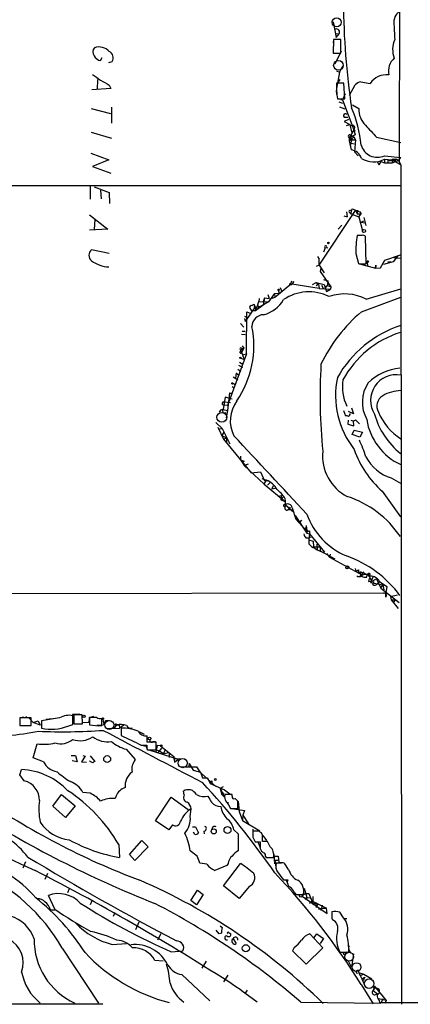
# Model space of a CAD drawing. Extents: x 5 to 1025, y 14 to 825.
# Drawn here: x 758 to 835, y 16 to 210 of the extents above; entities that cross this region are included whole.
import ezdxf

# ---------------------------------------------------------------- set-up
doc = ezdxf.new("R2010")
doc.units = 0
doc.header["$MEASUREMENT"] = 0
doc.layers.add('MAIN', color=5, linetype='CONTINUOUS')

msp = doc.modelspace()

# ---------------------------------------------------------------- linework, layer by layer
at = {"layer": 'MAIN'}
for p, q in [((832.612, 245.872), (832.4427, 181.5253)), ((819.4887, 209.3807), (820.0813, 206.3327)), ((819.5733, 205.9093), (819.4887, 203.2)), ((819.5733, 205.8247), (819.4887, 205.232)), ((821.0127, 205.9093), (819.5733, 205.9093)), ((819.9967, 207.0947), (820.674, 207.01)), ((819.9967, 207.0947), (820.674, 207.01)), ((820.0813, 206.3327), (820.674, 207.01)), ((821.0127, 203.2), (821.0127, 205.9093)), ((821.0973, 203.6233), (819.8273, 201.0833)), ((773.8533, 201.7607), (774.192, 202.3533)), ((775.462, 201.422), (776.1393, 201.5913)), ((819.4887, 203.2), (821.0127, 203.2)), ((820.166, 199.7287), (820.7587, 199.4747)), ((820.7587, 199.4747), (820.166, 196.2573)), ((821.3513, 200.66), (820.7587, 199.4747)), ((773.2607, 198.0353), (773.176, 196.088)), ((820.8433, 198.0353), (820.42, 197.4427)), ((824.9073, 197.612), (826.77, 197.2733)), ((775.8853, 196.2573), (772.16, 196.0033)), ((775.5467, 196.9347), (775.8853, 196.2573)), ((820.0813, 195.9187), (820.166, 195.072)), ((821.6053, 197.358), (820.166, 197.358)), ((821.7747, 194.2253), (821.6053, 197.358)), ((822.706, 194.9873), (823.8067, 197.0193)), ((820.3353, 194.2253), (821.7747, 194.2253)), ((820.5893, 193.6327), (821.3513, 193.3787)), ((821.0127, 194.1407), (821.3513, 194.056)), ((821.8593, 195.2413), (821.3513, 194.056)), ((821.3513, 194.056), (823.5527, 188.1293)), ((771.9907, 192.3627), (775.8007, 191.3467)), ((775.97, 192.6167), (775.97, 189.484)), ((820.7587, 192.7013), (821.7747, 192.278)), ((823.2987, 193.04), (824.5687, 192.3627)), ((821.69, 190.6693), (822.3673, 190.6693)), ((822.5367, 190.1613), (821.69, 189.8227)), ((821.69, 189.8227), (822.7907, 189.23)), ((822.1133, 188.976), (822.7907, 189.23)), ((823.5527, 188.1293), (822.6213, 186.6053)), ((822.7907, 189.23), (823.1293, 187.7907)), ((823.8067, 187.96), (823.5527, 188.1293)), ((823.5527, 188.1293), (823.8067, 187.198)), ((771.9907, 187.706), (775.97, 186.5207)), ((823.8067, 187.198), (822.6213, 186.6053)), ((822.6213, 186.0127), (823.5527, 186.7747)), ((822.6213, 186.6053), (823.1293, 186.2667)), ((822.6213, 186.6053), (822.6213, 186.0127)), ((823.1293, 186.2667), (822.6213, 186.0127)), ((822.6213, 186.0127), (823.0447, 184.2347)), ((823.1293, 186.2667), (822.8753, 184.912)), ((822.96, 187.1133), (823.5527, 186.7747)), ((823.214, 186.182), (823.8913, 186.182)), ((823.5527, 186.7747), (823.8913, 186.182)), ((823.8913, 186.182), (823.722, 183.8113)), ((828.04, 186.69), (832.7813, 185.674)), ((823.0447, 185.5047), (823.6373, 185.42)), ((771.906, 183.5573), (775.462, 182.2873)), ((775.462, 182.2873), (772.2447, 180.9327)), ((823.722, 183.8113), (824.3993, 183.0493)), ((828.1247, 181.9487), (828.4633, 181.2713)), ((828.1247, 181.9487), (828.4633, 181.2713)), ((828.8867, 181.9487), (828.4633, 181.2713)), ((828.8867, 181.9487), (829.564, 181.6947)), ((829.564, 183.0493), (832.7813, 182.7107)), ((829.564, 182.372), (831.088, 182.2873)), ((829.564, 182.372), (829.564, 181.6947)), ((830.2413, 182.2873), (830.2413, 181.61)), ((830.2413, 182.2873), (831.088, 182.2873)), ((830.58, 182.0333), (831.85, 182.4567)), ((831.088, 182.2873), (831.088, 181.6947)), ((831.088, 182.2873), (832.7813, 181.2713)), ((831.85, 182.4567), (831.596, 181.864)), ((831.596, 181.864), (832.358, 182.118)), ((831.85, 182.4567), (832.358, 182.118)), ((832.358, 182.118), (832.7813, 182.7107)), ((832.358, 182.118), (832.7813, 181.2713)), ((772.2447, 180.9327), (775.8853, 179.6627)), ((829.564, 181.6947), (831.088, 181.6947)), ((831.088, 181.6947), (831.596, 181.864)), ((832.7813, 181.2713), (832.9507, 16.256)), ((736.6847, 177.2073), (832.7813, 177.2073)), ((771.8213, 177.038), (771.8213, 174.498)), ((772.5833, 176.9533), (775.5467, 175.8527)), ((773.8533, 176.276), (773.938, 174.5827)), ((775.5467, 175.8527), (775.6313, 173.6513)), ((816.7793, 161.544), (823.8913, 172.2967)), ((823.1293, 172.1273), (823.214, 172.6353)), ((823.214, 172.6353), (824.738, 172.0427)), ((823.8913, 172.2967), (824.23, 171.6193)), ((824.3147, 172.3813), (824.23, 171.6193)), ((771.652, 171.45), (775.2927, 168.656)), ((772.7527, 170.5187), (772.5833, 168.5713)), ((821.6053, 171.2807), (822.2827, 171.0267)), ((822.1133, 172.0427), (822.2827, 171.0267)), ((822.6213, 171.958), (822.96, 171.6193)), ((822.96, 171.6193), (823.1293, 172.1273)), ((822.96, 171.6193), (824.5687, 171.0267)), ((824.23, 171.6193), (824.992, 171.6193)), ((824.5687, 171.0267), (824.992, 171.6193)), ((824.5687, 171.0267), (825.246, 168.3173)), ((824.738, 172.0427), (824.992, 171.6193)), ((825.5, 170.942), (825.9233, 169.3333)), ((775.2927, 168.656), (771.652, 168.402)), ((820.5047, 168.656), (821.182, 169.418)), ((824.992, 170.0107), (825.5, 170.2647)), ((824.992, 170.0107), (825.754, 169.8413)), ((825.1613, 167.386), (824.23, 167.386)), ((826.008, 161.798), (825.8387, 167.2167)), ((775.5467, 163.83), (772.0753, 164.592)), ((817.9647, 164.9307), (817.626, 164.084)), ((818.2187, 165.0153), (818.4727, 164.9307)), ((816.4407, 163.2373), (816.7793, 162.7293)), ((816.7793, 161.544), (816.7793, 162.7293)), ((823.976, 163.83), (824.484, 161.8827)), ((829.6487, 162.56), (832.6967, 163.576)), ((832.1887, 163.4067), (831.2573, 162.2213)), ((831.4267, 163.068), (832.6967, 162.8987)), ((816.7793, 161.544), (816.1867, 161.29)), ((816.7793, 161.544), (817.7107, 160.02)), ((817.118, 160.9513), (816.9487, 160.274)), ((824.6533, 161.798), (827.786, 160.9513)), ((825.0767, 161.798), (826.008, 161.798)), ((826.1773, 162.1367), (826.262, 161.3747)), ((827.786, 160.9513), (827.8707, 161.544)), ((827.8707, 161.3747), (827.786, 160.9513)), ((827.786, 160.9513), (828.802, 161.036)), ((828.802, 161.036), (829.6487, 162.56)), ((831.2573, 162.2213), (829.3947, 161.7133)), ((830.2413, 162.2213), (830.834, 162.2213)), ((816.9487, 160.274), (819.0653, 157.3107)), ((817.626, 158.75), (818.4727, 158.496)), ((811.022, 157.6493), (808.0587, 155.194)), ((809.0747, 157.1413), (809.4133, 156.3793)), ((811.022, 157.6493), (811.4453, 158.496)), ((811.1913, 157.6493), (811.3607, 157.8187)), ((811.784, 158.3267), (811.3607, 157.8187)), ((816.7793, 156.972), (811.3607, 157.8187)), ((815.4247, 157.734), (816.1867, 158.1573)), ((816.1867, 158.1573), (816.61, 157.8187)), ((816.1867, 158.1573), (817.7107, 157.734)), ((816.61, 157.8187), (816.1867, 157.48)), ((816.61, 157.8187), (816.7793, 156.972)), ((816.7793, 156.972), (818.9807, 156.8027)), ((817.2027, 157.6493), (817.626, 156.8873)), ((817.7107, 157.734), (818.2187, 156.3793)), ((817.9647, 157.0567), (818.388, 157.5647)), ((818.2187, 156.3793), (818.9807, 156.8027)), ((818.4727, 158.496), (818.388, 157.5647)), ((818.388, 157.5647), (819.0653, 157.3107)), ((819.0653, 157.3107), (818.9807, 156.8027)), ((819.0653, 157.3107), (818.9807, 156.8027)), ((826.008, 154.8553), (832.7813, 156.8873)), ((805.0107, 155.0247), (804.926, 154.432)), ((806.0267, 155.1093), (805.7727, 154.3473)), ((806.0267, 155.1093), (805.7727, 153.67)), ((806.0267, 155.1093), (806.958, 155.0247)), ((806.704, 155.7867), (806.958, 155.0247)), ((807.974, 155.956), (806.7887, 154.3473)), ((808.0587, 155.194), (807.466, 155.0247)), ((807.974, 155.956), (808.9053, 156.0407)), ((807.974, 155.956), (808.0587, 155.194)), ((808.736, 156.6333), (808.9053, 156.0407)), ((825.0767, 152.4), (832.7813, 155.2787)), ((804.164, 153.3313), (802.2167, 150.4527)), ((803.148, 153.0773), (803.4867, 152.5693)), ((804.164, 153.3313), (804.2487, 152.5693)), ((804.164, 153.3313), (805.18, 153.3313)), ((805.7727, 153.67), (804.2487, 152.5693)), ((804.672, 153.5853), (804.926, 154.432)), ((804.672, 153.5853), (805.18, 153.3313)), ((804.926, 154.432), (806.7887, 154.3473)), ((806.7887, 154.3473), (805.18, 153.3313)), ((802.132, 151.5533), (802.8093, 151.2147)), ((802.132, 151.0453), (802.2167, 150.4527)), ((802.4707, 144.6107), (802.5553, 152.4)), ((802.5553, 152.4), (803.2327, 152.146)), ((804.2487, 152.5693), (803.4867, 152.5693)), ((801.2853, 150.114), (801.9627, 149.352)), ((801.5393, 147.9973), (802.2167, 147.9127)), ((801.624, 148.59), (802.2167, 148.59)), ((801.9627, 145.2033), (801.37, 144.8647)), ((801.9627, 145.2033), (801.5393, 144.3567)), ((801.624, 145.7113), (801.9627, 145.2033)), ((801.624, 145.1187), (801.9627, 145.2033)), ((802.4707, 144.1027), (798.7453, 133.9427)), ((801.2853, 144.6107), (801.37, 144.8647)), ((801.37, 144.8647), (802.0473, 143.002)), ((801.37, 143.256), (802.0473, 143.002)), ((801.878, 144.018), (802.4707, 144.1027)), ((802.4707, 144.1027), (802.4707, 144.6107)), ((800.9467, 141.9013), (801.7087, 141.478)), ((801.116, 142.494), (801.7933, 142.0707)), ((799.846, 139.6153), (800.7773, 139.0227)), ((800.4387, 140.2927), (800.354, 139.3613)), ((800.4387, 140.2927), (800.5233, 140.2927)), ((800.4387, 140.2927), (800.5233, 140.2927)), ((800.5233, 140.2927), (801.0313, 139.8693)), ((800.7773, 141.1393), (801.37, 140.6313)), ((799.6767, 137.668), (800.1, 137.414)), ((799.846, 138.3453), (800.354, 138.0067)), ((798.322, 135.636), (797.8987, 133.1807)), ((798.9993, 135.382), (798.322, 135.636)), ((799.1687, 136.4827), (798.7453, 133.0113)), ((798.7453, 133.9427), (797.8987, 134.0273)), ((798.068, 134.7047), (799.338, 134.5353)), ((798.9993, 135.382), (799.6767, 135.2973)), ((798.9993, 135.382), (799.6767, 135.2973)), ((797.3907, 133.0113), (797.1367, 132.6727)), ((797.8987, 133.1807), (798.7453, 133.0113)), ((798.7453, 133.0113), (798.4913, 131.572)), ((821.5207, 133.0113), (821.944, 131.9107)), ((823.468, 132.334), (822.5367, 132.7573)), ((822.8753, 132.1647), (822.8753, 132.4187)), ((823.1293, 133.5193), (823.468, 132.334)), ((796.4593, 130.6407), (797.7293, 129.4553)), ((796.8827, 129.7093), (797.9833, 127.3387)), ((822.452, 131.064), (822.3673, 130.302)), ((822.3673, 130.302), (823.5527, 129.9633)), ((823.5527, 129.9633), (823.468, 130.9793)), ((823.8913, 131.1487), (824.6533, 130.3867)), ((797.1367, 129.3707), (797.7293, 129.4553)), ((798.068, 128.6933), (797.6447, 128.1007)), ((797.6447, 128.1007), (798.576, 127.5927)), ((797.7293, 129.4553), (799.2533, 126.4073)), ((823.214, 128.27), (823.6373, 129.1167)), ((824.738, 127.762), (823.214, 128.27)), ((823.6373, 129.1167), (825.246, 128.6933)), ((825.246, 128.6933), (824.738, 127.762)), ((797.9833, 127.3387), (798.576, 127.5927)), ((797.9833, 127.3387), (803.402, 120.7347)), ((798.576, 127.5927), (798.576, 126.746)), ((801.2853, 124.0367), (801.2853, 123.2747)), ((801.2853, 123.2747), (802.0473, 123.0207)), ((801.2853, 123.2747), (801.7087, 122.682)), ((801.7087, 122.682), (802.0473, 123.0207)), ((802.0473, 123.0207), (801.7087, 122.682)), ((801.7087, 122.682), (802.0473, 122.174)), ((802.8093, 122.428), (802.0473, 122.174)), ((802.0473, 122.174), (805.942, 118.5333)), ((803.402, 120.7347), (805.2647, 120.904)), ((805.2647, 120.904), (806.0267, 119.126)), ((805.5187, 119.634), (806.704, 119.126)), ((805.942, 118.5333), (806.45, 119.2953)), ((805.942, 118.5333), (810.0907, 115.062)), ((806.45, 119.2953), (806.0267, 119.126)), ((806.45, 119.2953), (806.704, 119.126)), ((806.45, 119.2107), (806.704, 119.126)), ((807.0427, 118.7873), (806.6193, 118.2793)), ((807.72, 118.1947), (807.466, 117.602)), ((830.9187, 119.7187), (832.6967, 118.7027)), ((807.466, 117.602), (808.1433, 117.6867)), ((808.736, 116.1627), (809.3287, 116.2473)), ((809.3287, 116.2473), (809.244, 115.4007)), ((829.1407, 117.094), (832.6967, 112.0987)), ((809.244, 115.4007), (809.752, 115.9933)), ((809.244, 115.4007), (810.0907, 115.062)), ((810.006, 115.7393), (810.1753, 114.4693)), ((810.0907, 114.1307), (810.1753, 114.4693)), ((810.1753, 114.4693), (811.784, 113.03)), ((810.768, 113.538), (811.1067, 113.9613)), ((810.768, 113.538), (811.6147, 113.4533)), ((811.4453, 113.8767), (812.2073, 111.5907)), ((812.038, 112.3527), (814.324, 108.8813)), ((812.2073, 111.5907), (812.8, 111.506)), ((812.2073, 111.5907), (814.1547, 109.474)), ((813.308, 111.4213), (812.8847, 110.998)), ((814.2393, 110.4053), (814.324, 108.8813)), ((813.9853, 109.8973), (814.4087, 109.982)), ((813.9853, 109.8973), (814.4933, 109.3047)), ((814.324, 108.8813), (814.832, 108.712)), ((814.832, 108.712), (814.7473, 107.5267)), ((814.832, 109.3047), (814.832, 108.712)), ((814.832, 108.712), (817.7953, 105.156)), ((814.1547, 107.95), (814.578, 107.95)), ((814.578, 107.95), (815.1707, 108.1193)), ((814.7473, 107.5267), (815.594, 107.2727)), ((814.7473, 107.5267), (814.7473, 106.7647)), ((815.594, 107.2727), (815.6787, 106.172)), ((816.2713, 106.68), (816.356, 105.5793)), ((815.6787, 106.172), (816.9487, 106.172)), ((816.9487, 106.172), (816.9487, 105.41)), ((816.9487, 105.41), (819.8273, 103.8013)), ((818.2187, 104.902), (818.8113, 104.14)), ((818.896, 104.7327), (818.8113, 104.14)), ((818.896, 104.7327), (818.8113, 104.14)), ((818.8113, 104.14), (825.246, 100.584)), ((823.8067, 101.9387), (823.976, 101.4307)), ((823.976, 101.4307), (824.484, 101.6847)), ((823.976, 101.4307), (824.484, 101.092)), ((824.484, 101.6847), (824.484, 101.092)), ((824.484, 101.092), (824.9073, 101.2613)), ((824.738, 101.0073), (824.9073, 101.2613)), ((824.9073, 101.2613), (824.8227, 100.33)), ((825.5, 101.2613), (824.8227, 100.33)), ((824.9073, 101.2613), (826.1773, 100.7533)), ((826.0927, 100.2453), (826.1773, 100.7533)), ((826.1773, 100.7533), (826.516, 100.4993)), ((826.77, 100.838), (826.516, 100.4993)), ((826.6007, 99.9913), (826.4313, 99.3987)), ((826.4313, 99.3987), (827.4473, 99.4833)), ((826.516, 100.4993), (827.1087, 99.3987)), ((827.3627, 100.33), (826.8547, 99.1447)), ((826.8547, 99.1447), (827.1087, 99.3987)), ((827.1087, 99.3987), (826.8547, 99.1447)), ((826.8547, 99.1447), (829.2253, 98.7213)), ((828.04, 99.9067), (827.1087, 99.3987)), ((828.04, 99.9067), (828.8867, 98.044)), ((828.1247, 98.8907), (828.6327, 99.3987)), ((828.6327, 99.3987), (828.1247, 98.8907)), ((828.6327, 99.3987), (830.072, 98.3827)), ((828.8867, 98.044), (829.2253, 98.7213)), ((829.2253, 98.7213), (829.4793, 97.7053)), ((727.964, 96.9433), (829.818, 97.1127)), ((828.8867, 98.044), (832.4427, 95.25)), ((830.072, 98.3827), (829.818, 97.1127)), ((829.818, 96.266), (829.818, 97.1127)), ((830.7493, 96.4353), (832.104, 96.774)), ((830.7493, 96.4353), (830.9187, 95.758)), ((830.9187, 95.758), (831.6807, 95.758)), ((830.9187, 95.758), (832.2733, 94.0647)), ((831.6807, 95.758), (831.2573, 95.1653)), ((760.222, 72.5593), (758.0207, 72.5593)), ((758.0207, 72.5593), (758.0207, 71.0353)), ((758.7827, 72.644), (758.444, 72.7287)), ((759.714, 72.644), (760.6453, 71.628)), ((760.222, 71.0353), (760.222, 72.5593)), ((760.6453, 71.628), (761.5767, 71.9667)), ((762, 71.12), (760.6453, 71.628)), ((761.5767, 71.9667), (762, 71.12)), ((765.81, 72.5593), (762.254, 71.9667)), ((762.254, 71.9667), (762.254, 70.5273)), ((764.3707, 72.39), (763.1853, 72.2207)), ((769.7893, 73.3213), (768.35, 73.2367)), ((768.35, 73.2367), (768.604, 71.882)), ((768.4347, 71.2893), (768.4347, 72.9827)), ((770.2127, 73.152), (768.604, 73.152)), ((768.604, 73.152), (768.604, 71.374)), ((770.2973, 71.374), (770.2127, 73.152)), ((770.382, 71.628), (771.5673, 71.7127)), ((771.652, 72.644), (772.4987, 72.898)), ((773.0913, 72.644), (771.652, 72.644)), ((771.652, 72.644), (771.652, 71.2047)), ((774.1073, 71.0353), (774.1073, 72.4747)), ((774.2767, 72.3053), (774.446, 71.5433)), ((774.7847, 71.9667), (774.3613, 71.12)), ((775.6313, 71.9667), (774.7847, 71.9667)), ((758.0207, 71.0353), (760.222, 71.0353)), ((767.4187, 70.9507), (768.4347, 71.2893)), ((768.604, 71.374), (770.2973, 71.374)), ((774.3613, 71.12), (773.0913, 71.0353)), ((775.1233, 70.4427), (777.5787, 70.5273)), ((776.986, 71.2047), (776.478, 70.4427)), ((776.9013, 71.4587), (776.6473, 71.0353)), ((776.986, 71.2047), (777.494, 71.2047)), ((777.494, 71.2047), (777.5787, 70.5273)), ((778.4253, 71.12), (777.5787, 70.5273)), ((777.9173, 70.5273), (777.9173, 69.088)), ((781.4733, 69.85), (782.4047, 69.342)), ((782.9973, 67.818), (782.9973, 69.0033)), ((784.7753, 67.818), (782.9973, 67.818)), ((784.1827, 67.9027), (784.606, 67.9027)), ((784.7753, 66.294), (784.7753, 67.818)), ((760.6453, 64.6853), (761.4073, 67.4793)), ((778.8487, 66.3787), (780.6267, 64.3467)), ((781.812, 67.2253), (782.9127, 67.2253)), ((782.7433, 67.056), (782.9127, 66.548)), ((782.9127, 66.4633), (783.082, 66.294)), ((783.082, 66.294), (784.7753, 66.294)), ((783.336, 66.294), (789.0933, 64.4313)), ((784.9447, 67.1407), (784.6907, 65.8707)), ((784.86, 66.294), (784.6907, 65.8707)), ((784.86, 66.294), (785.4527, 66.04)), ((785.622, 67.056), (784.9447, 67.1407)), ((785.7913, 66.6327), (785.0293, 65.6167)), ((785.4527, 66.04), (786.2147, 65.532)), ((785.622, 67.056), (788.2467, 64.9393)), ((786.5533, 66.294), (786.2147, 65.532)), ((762.6773, 63.9233), (760.6453, 64.6853)), ((768.096, 65.1933), (768.9427, 65.1933)), ((769.2813, 63.9233), (768.2653, 64.0927)), ((768.9427, 65.1933), (769.2813, 63.9233)), ((770.8053, 65.024), (770.128, 63.9233)), ((770.128, 63.9233), (771.0593, 63.8387)), ((770.382, 65.1933), (770.8053, 65.024)), ((771.8213, 63.9233), (771.7367, 64.0927)), ((771.8213, 65.1087), (772.7527, 64.008)), ((786.2147, 65.532), (787.3153, 65.786)), ((787.3153, 65.786), (787.3153, 64.77)), ((788.162, 64.6007), (790.448, 64.516)), ((788.2467, 64.9393), (788.3313, 63.8387)), ((788.3313, 63.8387), (789.0933, 64.4313)), ((758.0207, 61.3833), (758.3593, 62.3993)), ((789.6013, 62.9073), (792.6493, 62.9073)), ((791.21, 63.5847), (791.1253, 62.8227)), ((791.21, 63.5847), (791.1253, 62.8227)), ((791.21, 63.5847), (792.0567, 62.3147)), ((792.0567, 62.3147), (793.496, 61.8913)), ((792.6493, 62.9073), (793.3267, 61.976)), ((758.8673, 60.198), (758.0207, 61.3833)), ((793.496, 61.8913), (793.8347, 60.7907)), ((793.6653, 61.6373), (796.4593, 59.0973)), ((793.8347, 60.7907), (794.8507, 60.7907)), ((794.8507, 60.7907), (795.3587, 59.69)), ((795.3587, 59.69), (795.6973, 60.198)), ((795.6973, 60.198), (795.6973, 59.436)), ((790.2787, 57.404), (790.1093, 58.166)), ((795.3587, 59.69), (798.1527, 58.42)), ((797.8987, 59.0127), (797.306, 58.674)), ((797.306, 58.674), (797.56, 57.5733)), ((797.306, 58.674), (798.2373, 56.896)), ((798.1527, 58.42), (799.2533, 57.658)), ((764.4553, 55.2027), (766.1487, 57.4887)), ((766.1487, 57.4887), (768.858, 55.2873)), ((771.8213, 57.7427), (770.382, 57.912)), ((776.9013, 57.2347), (776.732, 56.7267)), ((784.606, 52.324), (787.7387, 56.9807)), ((787.7387, 56.9807), (791.0407, 54.5253)), ((798.068, 57.7427), (797.56, 57.5733)), ((798.2373, 56.896), (797.56, 57.5733)), ((799.6767, 57.4887), (798.2373, 57.4887)), ((799.6767, 57.15), (799.6767, 57.4887)), ((800.7773, 54.7793), (800.7773, 56.2187)), ((800.862, 56.2187), (801.0313, 54.1867)), ((766.9953, 53.0013), (764.4553, 55.2027)), ((768.858, 55.2873), (766.9953, 53.0013)), ((791.464, 53.1707), (791.6333, 54.6947)), ((798.83, 55.9647), (798.9147, 55.4567)), ((798.9147, 55.626), (799.338, 54.7793)), ((799.338, 54.7793), (800.7773, 54.7793)), ((799.592, 54.7793), (802.132, 54.356)), ((802.132, 54.356), (801.7933, 53.4247)), ((787.2307, 50.546), (784.606, 52.324)), ((801.0313, 54.1867), (801.7087, 52.4087)), ((801.7933, 53.4247), (801.7087, 52.4087)), ((801.7087, 52.4087), (805.0953, 50.3767)), ((801.7933, 53.4247), (802.894, 51.7313)), ((787.9927, 51.562), (787.2307, 50.546)), ((791.8873, 51.1387), (792.48, 51.1387)), ((792.48, 51.1387), (793.0727, 49.9533)), ((795.8667, 51.1387), (795.6973, 50.7153)), ((800.0153, 50.546), (800.862, 49.784)), ((803.7407, 50.7153), (803.7407, 49.022)), ((779.526, 45.72), (781.9813, 48.4293)), ((781.9813, 48.4293), (783.1667, 47.244)), ((794.0887, 50.292), (794.1733, 49.784)), ((800.862, 49.784), (800.862, 46.3973)), ((804.926, 50.292), (803.7407, 50.292)), ((803.7407, 49.1067), (804.164, 48.1753)), ((805.6033, 49.53), (805.434, 49.9533)), ((805.688, 49.4453), (806.45, 48.4293)), ((777.4093, 47.6673), (777.5787, 45.1273)), ((783.1667, 47.244), (780.542, 44.5347)), ((804.164, 48.1753), (805.18, 48.1753)), ((804.7567, 48.0907), (805.18, 46.99)), ((805.18, 46.9053), (805.3493, 46.482)), ((806.6193, 48.26), (805.6033, 48.26)), ((807.1273, 47.244), (806.6193, 48.26)), ((780.542, 44.5347), (779.526, 45.72)), ((792.8187, 45.3813), (791.464, 46.3973)), ((806.196, 45.2967), (806.3653, 45.1273)), ((806.3653, 45.1273), (807.8047, 45.1273)), ((807.8893, 45.8047), (807.974, 43.8573)), ((807.974, 45.3813), (808.736, 45.3813)), ((808.0587, 44.6193), (808.6513, 44.6193)), ((808.0587, 44.6193), (808.3127, 42.7567)), ((808.736, 45.3813), (808.8207, 44.196)), ((759.1213, 44.2807), (758.6133, 43.0107)), ((794.6813, 43.7727), (793.3267, 44.0267)), ((798.6607, 43.5187), (796.29, 42.5873)), ((797.9833, 39.5393), (801.2853, 43.942)), ((798.9147, 43.942), (798.6607, 43.5187)), ((809.3287, 44.0267), (808.3127, 44.0267)), ((808.8207, 44.196), (809.5827, 44.1113)), ((810.768, 42.7567), (810.006, 43.8573)), ((763.4393, 41.9947), (762.9313, 40.8093)), ((809.752, 40.7247), (810.5987, 40.7247)), ((767.6727, 38.9467), (767.334, 38.1847)), ((801.0313, 37.084), (797.9833, 39.5393)), ((803.0633, 39.4547), (801.0313, 37.084)), ((810.26, 40.64), (810.5987, 39.878)), ((813.816, 39.116), (814.324, 37.2533)), ((764.8787, 34.9673), (763.6087, 37.6767)), ((791.5487, 36.6607), (792.9033, 38.6927)), ((794.004, 37.846), (792.6493, 35.814)), ((792.9033, 38.6927), (794.004, 37.846)), ((811.8687, 38.2693), (812.2073, 37.846)), ((812.2073, 37.846), (813.6467, 37.846)), ((813.3927, 37.5073), (813.9853, 38.0153)), ((813.3927, 37.5073), (818.3033, 34.1207)), ((813.9853, 38.0153), (814.7473, 38.0153)), ((814.07, 36.83), (814.324, 37.2533)), ((814.2393, 36.83), (814.07, 36.83)), ((814.324, 37.2533), (815.0013, 37.1687)), ((814.7473, 38.0153), (815.34, 36.576)), ((815.5093, 37.4227), (815.5093, 35.8987)), ((772.16, 36.576), (771.8213, 35.814)), ((792.6493, 35.814), (791.5487, 36.6607)), ((814.832, 36.1527), (815.4247, 36.576)), ((815.34, 36.576), (818.2187, 35.1367)), ((815.4247, 36.576), (815.5093, 35.8987)), ((815.5093, 35.8987), (816.102, 36.2373)), ((816.102, 36.2373), (816.1867, 35.306)), ((816.5253, 35.9833), (816.1867, 35.306)), ((816.6947, 34.9673), (817.2027, 35.1367)), ((817.372, 35.7293), (817.118, 34.7133)), ((817.2027, 35.1367), (818.2187, 35.1367)), ((818.3033, 34.1207), (818.2187, 35.1367)), ((764.032, 34.798), (764.8787, 34.798)), ((776.6473, 34.2053), (776.3087, 33.528)), ((819.2347, 33.1893), (819.404, 32.8507)), ((821.5207, 33.274), (820.8433, 34.3747)), ((821.7747, 33.1047), (822.198, 33.1047)), ((781.3887, 32.4273), (780.7113, 30.9033)), ((797.306, 31.6653), (797.7293, 31.3267)), ((785.7067, 30.1413), (785.0293, 28.8713)), ((797.1367, 30.1413), (796.544, 30.8187)), ((797.56, 30.226), (797.1367, 30.1413)), ((798.9993, 30.3953), (799.4227, 30.1413)), ((799.846, 29.1253), (800.4387, 28.194)), ((817.4567, 27.3473), (814.9167, 30.1413)), ((815.7633, 29.3793), (816.2713, 30.1413)), ((816.2713, 30.1413), (817.626, 29.21)), ((817.626, 29.21), (816.9487, 28.194)), ((766.318, 27.2627), (773.43, 16.51)), ((776.1393, 28.0247), (778.9333, 28.194)), ((811.8687, 27.432), (811.53, 26.7547)), ((814.2393, 24.13), (817.4567, 27.3473)), ((787.7387, 26.5853), (790.0247, 26.7547)), ((811.53, 26.7547), (814.2393, 24.13)), ((820.8433, 26.5007), (822.5367, 26.5007)), ((822.96, 26.416), (822.1133, 26.5007)), ((823.468, 26.162), (823.1293, 23.5373)), ((786.13, 24.7227), (784.5213, 24.892)), ((794.5967, 24.7227), (793.75, 23.368)), ((823.1293, 23.5373), (822.452, 24.892)), ((789.7707, 22.098), (795.274, 16.9333)), ((798.83, 22.0133), (797.9833, 20.6587)), ((824.484, 22.5213), (825.5, 22.1827)), ((824.484, 22.5213), (824.8227, 21.9287)), ((824.8227, 21.9287), (825.5, 22.1827)), ((824.8227, 21.9287), (825.1613, 21.2513)), ((825.1613, 21.2513), (825.754, 21.59)), ((825.754, 21.59), (825.4153, 20.9127)), ((825.5, 22.1827), (827.1087, 21.2513)), ((824.992, 20.1507), (827.3627, 16.3407)), ((825.1613, 21.2513), (825.754, 19.8967)), ((827.6167, 19.812), (827.3627, 18.9653)), ((827.3627, 18.9653), (827.786, 19.558)), ((827.6167, 19.812), (827.786, 19.558)), ((827.6167, 19.812), (827.786, 19.558)), ((827.786, 19.558), (829.9027, 17.018)), ((827.786, 19.558), (828.4633, 19.304)), ((801.4547, 19.05), (804.5873, 16.764)), ((802.64, 19.05), (802.2167, 18.4573)), ((827.3627, 18.9653), (828.2093, 18.288)), ((827.7013, 18.1187), (828.2093, 18.288)), ((743.5427, 16.3407), (774.2767, 16.3407)), ((813.1387, 16.6793), (828.8867, 16.51)), ((829.9027, 17.018), (828.4633, 17.3567)), ((828.548, 17.018), (828.6327, 16.5947)), ((828.6327, 16.5947), (972.9047, 16.4253)), ((829.2253, 17.3567), (828.8867, 16.51)), ((829.9027, 17.018), (829.6487, 16.4253))]:
    msp.add_line(p, q, dxfattribs=at)
at = {"layer": 'MAIN', "color": 5}
for centre, radius in [((820.2083, 209.296), 0.8904), ((820.5469, 200.8294), 0.943), ((797.6552, 131.6535), 0.9657), ((775.5466, 71.1624), 0.8828), ((789.9823, 63.6694), 0.8996), ((822.6636, 25.6117), 0.8616), ((824.1029, 23.5797), 0.8616), ((826.5618, 20.319), 0.9394)]:
    msp.add_circle(centre, radius, dxfattribs=at)
at = {"layer": 'MAIN'}
for centre, radius in [((825.5564, 168.2609), 0.3155), ((818.5785, 165.9255), 0.1496), ((826.2761, 162.2637), 0.1608), ((808.8206, 156.718), 0.1197), ((801.2853, 143.3407), 0.1197), ((799.719, 138.303), 0.1338), ((822.2826, 102.1443), 0.3023), ((770.5936, 72.8557), 0.2468), ((774.3189, 72.4324), 0.1338), ((783.4312, 68.4954), 0.2645), ((785.7489, 67.0984), 0.1338), ((775.1482, 64.4531), 0.6822), ((796.3746, 60.452), 0.1693), ((796.0624, 50.2402), 0.498), ((798.7637, 50.5093), 0.6794), ((813.1386, 37.592), 0.2677), ((802.3649, 27.2883), 0.6902), ((821.7464, 26.1903), 0.2275)]:
    msp.add_circle(centre, radius, dxfattribs=at)
for centre, radius, start, end in [((962.4577, 213.686), 140.9379, 180.201356, 188.667232), ((834.0398, 209.3318), 2.6133, 116.689573, 180.784915), ((999.1712, 215.9839), 167.8778, 182.283149, 183.440474), ((820.1287, 207.3412), 0.638, 328.726673, 109.85498), ((835.7229, 203.992), 4.5505, 155.081078, 202.253367), ((773.562, 203.4471), 1.2361, 136.324295, 217.651396), ((773.5272, 201.7282), 2.7122, 41.876514, 108.469019), ((774.991, 202.3057), 1.3524, 328.112725, 65.739416), ((774.1972, 203.5612), 1.8331, 208.305625, 259.186605), ((833.8743, 199.6467), 3.5297, 132.025822, 191.107466), ((791.6263, 225.6536), 32.914, 233.924095, 240.755706), ((825.9568, 194.345), 3.4314, 107.809238, 128.798798), ((830.0154, 195.0563), 3.9304, 84.227613, 145.662207), ((839.8946, 196.8533), 19.7351, 178.53457, 187.652468), ((800.2966, 182.7273), 24.8155, 5.639741, 23.059709), ((828.802, 192.0956), 4.2417, 176.389709, 225.683902), ((821.9017, 190.9656), 0.3642, 35.544994, 234.455006), ((823.2564, 188.5527), 0.504, 304.979912, 125.00506), ((781.1445, 357.2195), 174.5533, 283.917656, 284.146846), ((1419.6148, 738.2008), 808.7799, 222.7634797, 222.9926623), ((822.7483, 186.8875), 0.3095, 46.845922, 245.770566), ((822.833, 186.2752), 0.3922, 346.254272, 122.672898), ((822.6662, 181.7146), 2.5484, 18.92981, 81.458451), ((828.1906, 186.0787), 3.3263, 195.925758, 294.387501), ((827.4653, 186.2979), 4.4517, 237.55013, 298.127982), ((831.3257, 182.0561), 0.3316, 324.598903, 135.794196), ((822.8753, 172.0427), 0.2677, 18.421413, 198.441716), ((838.1097, 164.6075), 14.1551, 168.679907, 183.148688), ((825.373, 166.7933), 0.6294, 42.276138, 109.655661), ((773.0137, 163.4913), 1.4464, 130.449197, 229.548233), ((818.0396, 165.1293), 0.2123, 327.522598, 249.336535), ((775.8061, 167.6191), 6.423, 234.489698, 266.929029), ((824.9072, 162.7283), 0.9456, 243.413271, 280.325982), ((828.1234, 161.4593), 0.2665, 161.469876, 198.509739), ((811.1067, 157.7763), 0.1527, 303.66924, 236.299523), ((814.7449, 147.4106), 8.8938, 63.403546, 124.151946), ((821.7891, 146.8206), 9.075, 62.296712, 109.721818), ((803.4866, 153.2467), 0.3786, 63.421413, 206.578587), ((803.9082, 153.5687), 0.2527, 290.019917, 176.234179), ((803.8397, 152.3299), 1.0133, 34.78312, 81.201392), ((804.168, 158.0685), 6.4851, 285.099135, 329.434741), ((805.8843, 149.4943), 2.3132, 90.668792, 179.331208), ((845.3734, 128.5307), 31.3321, 130.375398, 154.396239), ((784.4791, 145.7604), 19.4591, 325.982133, 11.1438), ((839.6947, 128.6094), 22.1859, 108.156383, 150.761683), ((838.6657, 129.6546), 19.6118, 107.719496, 151.466273), ((801.4123, 145.0764), 0.2159, 11.299523, 258.700477), ((801.37, 144.4414), 0.1893, 116.578587, 333.421413), ((925.6301, 135.665), 108.701, 176.621629, 185.647477), ((833.7654, 130.5411), 10.8292, 96.114076, 133.240612), ((837.3175, 135.9567), 17.337, 168.389139, 217.900665), ((831.9269, 134.9434), 5.0829, 80.323084, 212.007534), ((829.6438, 137.5951), 8.331, 170.133133, 206.6524), ((832.3533, 134.6152), 7.1156, 147.580313, 208.377378), ((799.465, 136.8465), 0.4692, 230.838614, 309.161386), ((830.4895, 133.8373), 2.4108, 121.627743, 208.887012), ((833.2092, 128.6775), 8.2396, 92.976824, 118.914526), ((798.0511, 134.3491), 0.3561, 87.279048, 244.658416), ((805.8376, 130.9674), 6.5276, 143.239644, 206.881046), ((797.8928, 132.3702), 0.8144, 95.553068, 158.194671), ((798.2267, 132.969), 0.4638, 152.843836, 304.779522), ((822.1132, 130.9785), 0.9474, 63.448472, 100.287538), ((738.0185, 216.6578), 119.7487, 314.893901, 315.12305), ((842.4096, 136.4759), 15.3849, 195.945601, 230.851802), ((839.0843, 137.1804), 11.6159, 202.834013, 237.137899), ((823.3559, 131.8729), 0.9006, 243.921483, 306.475463), ((837.7332, 133.0302), 11.7784, 188.775269, 245.138801), ((-3045.1618, -3456.8699), 5257.0708, 42.7644413, 42.9936237), ((798.6507, 115.2731), 28.5947, 17.490793, 24.584114), ((826.3814, 124.0579), 8.971, 174.177367, 242.813699), ((842.1886, 131.7878), 19.6508, 199.257421, 228.395347), ((833.345, 127.7221), 8.3631, 207.447176, 253.134866), ((806.2595, 119.0626), 0.2413, 37.862488, 164.765709), ((804.8649, 115.5264), 4.0887, 27.790325, 67.189661), ((805.2562, 112.9971), 5.4846, 29.999111, 53.973395), ((809.9823, 114.3377), 0.2336, 34.288719, 297.639769), ((810.6356, 113.7985), 0.8135, 5.516459, 124.457742), ((816.0561, 97.0191), 20.0502, 33.906833, 71.907629), ((810.4356, 113.8415), 0.4501, 140.020035, 317.602154), ((827.6251, 117.4218), 14.1458, 199.900644, 247.067756), ((815.3579, 109.1172), 1.6763, 193.988163, 224.129898), ((814.6203, 109.8972), 0.6292, 222.268789, 289.661787), ((816.6103, 108.1199), 2.3038, 216.033225, 252.895077), ((817.8772, 108.0136), 2.8588, 227.141868, 268.358329), ((814.8823, 83.6778), 21.9419, 36.096161, 70.758433), ((825.9073, 99.593), 1.1914, 43.605638, 123.71541), ((826.5121, 100.5264), 0.4044, 50.386678, 145.873798), ((824.6775, 101.1889), 0.8711, 232.340773, 297.276946), ((825.7541, 101.3462), 1.1518, 233.974821, 287.096146), ((826.8809, 98.4026), 2.0152, 29.623216, 93.154753), ((826.6853, 99.314), 0.7806, 319.400298, 12.526419), ((827.6696, 99.1659), 0.5319, 222.584564, 328.838552), ((829.4793, 96.6141), 0.4856, 314.215861, 121.536392), ((795.3811, 122.2809), 86.8, 214.06609, 246.654159), ((758.952, 72.9829), 0.3788, 243.45524, 333.401126), ((767.6727, 69.3594), 3.7026, 78.123456, 120.204196), ((769.2838, 72.3899), 2.3818, 343.481629, 6.124217), ((773.8109, 73.8291), 1.3865, 238.733619, 282.344134), ((747.198, 149.1457), 80.5206, 271.797214, 280.347762), ((766.4585, 186.5056), 116.6696, 267.643457, 273.883996), ((764.1502, 79.1092), 8.7889, 257.540488, 291.832279), ((773.5047, 80.1801), 9.1646, 258.33683, 273.770076), ((3345.2795, 4933.3439), 5500.9747, 242.1371399, 242.3663221), ((777.6003, 66.9894), 4.2598, 71.764533, 98.291405), ((778.1855, 62.5261), 8.0057, 67.731044, 91.919834), ((779.7376, 71.4841), 0.921, 209.16155, 288.771319), ((782.8534, 70.8914), 1.8936, 210.347261, 274.358326), ((766.0499, 71.0214), 3.5434, 252.142351, 310.475543), ((769.853, 72.392), 4.3349, 249.713129, 304.837179), ((775.3025, 72.8752), 5.0171, 233.657262, 277.645583), ((781.3815, 74.6438), 8.6445, 231.243822, 252.96257), ((1245.5435, 1041.8396), 1079.3146, 244.3252339, 244.5544148), ((783.8863, 68.1567), 0.3903, 167.480746, 319.405074), ((762.7816, 76.0389), 8.6692, 260.878633, 284.575803), ((824.5609, 321.1445), 257.5067, 260.424926, 260.654106), ((973.4125, 66.8443), 190.5002, 179.885408, 180.114592), ((765.7825, 65.3661), 3.424, 204.921464, 261.932847), ((729.7528, -63.1538), 133.8594, 71.45383, 71.683027), ((772.7948, 63.4579), 0.5517, 94.376403, 147.539959), ((783.1944, 62.4277), 3.2056, 143.226979, 189.63275), ((757.7151, 49.0266), 13.3882, 43.548823, 87.242036), ((780.023, 79.0755), 22.5633, 229.274762, 237.581061), ((757.9039, 56.3902), 3.9278, 358.732253, 75.801719), ((766.3791, 55.7512), 4.5489, 28.360557, 70.10987), ((781.9476, 59.2157), 3.2895, 125.572504, 186.50042), ((749.6989, 31.5162), 32.0737, 30.235915, 56.463325), ((779.4241, 56.2331), 2.7144, 105.92568, 158.345973), ((791.0677, 56.6588), 1.7861, 27.686976, 122.45151), ((679.7084, -46.0214), 155.6777, 34.466024, 42.853627), ((832.1989, 175.5446), 144.0963, 235.24881, 249.424716), ((774.804, 54.7021), 13.0717, 172.963982, 191.616386), ((768.7916, 51.5865), 6.8613, 42.4631, 63.796448), ((776.2987, 50.7719), 5.9705, 85.838217, 114.178214), ((791.0889, 56.8959), 0.9563, 147.906979, 256.847307), ((794.3002, 60.7473), 3.6529, 243.131922, 280.012341), ((1091.6176, 225.918), 341.3254, 209.633423, 209.862592), ((800.0499, 57.0934), 1.8552, 167.697306, 232.273991), ((800.0153, 56.9976), 0.3714, 155.768033, 313.155907), ((673.5233, -70.5273), 179.6055, 44.885409, 45.114591), ((865.3394, 239.2296), 218.6463, 237.605102, 248.307236), ((794.9123, 49.7282), 5.9513, 123.43373, 155.042838), ((789.9821, 54.5676), 1.6561, 4.401624, 57.524827), ((797.5147, 57.6767), 2.559, 221.990541, 269.117804), ((801.4129, 55.6052), 3.9676, 187.05337, 226.079383), ((786.9675, 52.8351), 4.509, 318.861173, 4.268404), ((796.3907, 49.833), 3.6941, 11.12864, 52.084342), ((747.3624, 36.1976), 15.1548, 36.499915, 74.482891), ((768.441, 56.225), 7.6649, 212.825503, 264.247234), ((788.5795, 52.2948), 0.9388, 231.313504, 356.610962), ((794.1294, 50.7812), 0.4909, 265.244113, 64.244084), ((796.2053, 50.5458), 0.6828, 60.262404, 119.730309), ((783.1551, 76.9096), 32.2678, 241.327046, 260.048398), ((781.1024, 45.0221), 10.4525, 7.560159, 27.624864), ((792.0143, 49.7416), 0.2994, 351.878017, 81.859073), ((792.5223, 50.3344), 0.6695, 251.573171, 325.301058), ((1100.0405, 49.6993), 296.3004, 179.885389, 180.114592), ((720.5127, -76.8658), 152.6261, 56.192728, 56.421931), ((488.1033, 48.895), 317.5006, 359.885409, 0.114591), ((1122.6797, 47.5403), 317.5003, 179.885408, 180.114592), ((806.28, 47.1586), 1.1506, 216.016391, 252.917772), ((805.6142, 45.593), 2.2395, 347.997626, 47.495525), ((740.6242, 18.9389), 27.4549, 41.605013, 71.950656), ((1068.3025, 557.3813), 598.0374, 238.9166102, 242.1316228), ((454.4391, -82.2898), 361.6637, 20.442368, 20.671562), ((800.9188, 43.8023), 2.009, 128.189904, 176.012527), ((801.8901, 43.9985), 2.6098, 113.199455, 148.005321), ((805.6879, 45.5507), 0.568, 333.43946, 63.425927), ((551.8256, -363.6075), 456.8823, 56.88132, 62.755092), ((798.8268, 47.7143), 5.7203, 223.555708, 243.67415), ((789.189, 24.8952), 22.5633, 49.274762, 57.581061), ((810.2768, 43.4339), 2.0516, 163.20526, 221.320438), ((809.5403, 43.4338), 0.6295, 42.282873, 109.640967), ((813.9949, 43.6621), 3.3515, 195.672998, 244.385318), ((735.3378, 9.7642), 35.5805, 29.458999, 66.598612), ((802.2712, 41.1299), 1.853, 295.306614, 27.820754), ((707.7419, -52.8878), 138.1384, 31.91998, 43.430805), ((1147.8937, 295.4018), 423.3205, 216.756662, 216.985845), ((811.6741, 40.259), 1.1719, 156.585064, 236.189247), ((734.1134, -68.7064), 119.1957, 45.579126, 66.544332), ((810.0835, 37.6424), 1.8921, 19.349497, 60.263006), ((811.247, 38.5145), 2.4911, 344.433413, 58.568799), ((733.2847, 2.4445), 44.5245, 32.574063, 51.250519), ((761.5534, 35.1044), 1.8959, 43.384295, 91.855892), ((765.5825, 32.1507), 5.8679, 43.000796, 109.655926), ((813.8581, 37.1264), 0.4829, 322.133342, 15.236386), ((760.8002, 33.7676), 3.3921, 17.683926, 51.078774), ((818.7902, 113.2095), 95.0173, 235.431855, 240.43386), ((837.1111, 140.2384), 123.9139, 237.138419, 246.51924), ((717.8517, -93.149), 145.4024, 49.055102, 62.708497), ((754.0945, 26.8115), 7.1074, 18.998853, 73.12208), ((1136.7344, 33.8243), 317.5003, 179.885408, 180.114592), ((819.8309, 30.4594), 4.0441, 75.502269, 98.477734), ((818.9715, 31.0031), 3.414, 340.923404, 41.69556), ((779.835, 42.5411), 14.9795, 223.352099, 255.71662), ((801.7253, 30.1487), 4.166, 163.574757, 178.936822), ((818.5837, 31.1838), 1.8578, 340.534133, 63.797689), ((753.4524, 24.3878), 5.2203, 340.042961, 63.037855), ((774.4366, 28.9009), 13.6238, 179.056225, 245.43708), ((767.4788, 8.3396), 22.6618, 64.959187, 78.734247), ((798.6077, 29.3264), 0.3952, 82.292298, 290.379542), ((799.0032, 29.999), 0.443, 219.366754, 18.737622), ((798.8723, 30.2683), 0.1796, 45, 225), ((800.0461, 28.7174), 0.4544, 116.130787, 231.190538), ((800.3117, 28.9983), 0.4814, 344.751145, 164.739662), ((815.8802, 27.2669), 3.0316, 108.531172, 148.046304), ((825.8709, 29.1929), 5.703, 166.08169, 208.168343), ((811.6997, 27.1271), 10.8551, 356.691872, 14.730748), ((776.7742, 24.4683), 4.413, 40.722405, 86.147493), ((780.6066, 20.8013), 7.1864, 26.08049, 96.604944), ((780.3591, 22.6036), 4.7498, 28.802232, 92.901139), ((788.8332, 27.3654), 1.3389, 332.862718, 93.361184), ((800.1564, 28.5045), 0.4196, 199.665766, 312.276444), ((806.495, 34.245), 8.6772, 308.264332, 321.735668), ((823.8069, 27.3474), 1.2589, 160.351687, 227.720494), ((796.1249, 50.1916), 34.7327, 223.198693, 255.306992), ((769.311, 19.0243), 18.226, 4.343613, 16.268089), ((790.4797, 26.0311), 3.9965, 211.201758, 259.781324), ((768.1421, 24.3134), 9.9307, 189.90016, 231.793518), ((824.2841, 22.6366), 0.2862, 353.863172, 276.136828), ((794.3282, 22.5338), 7.167, 197.281583, 234.77188), ((827.6475, 18.5882), 0.4726, 127.061465, 276.53701), ((829.4868, 18.0108), 1.3664, 175.47072, 226.601349), ((827.8201, 18.8467), 0.7892, 292.704756, 35.411928)]:
    msp.add_arc(centre, radius, start, end, dxfattribs=at)

doc.saveas('drawing.dxf')
